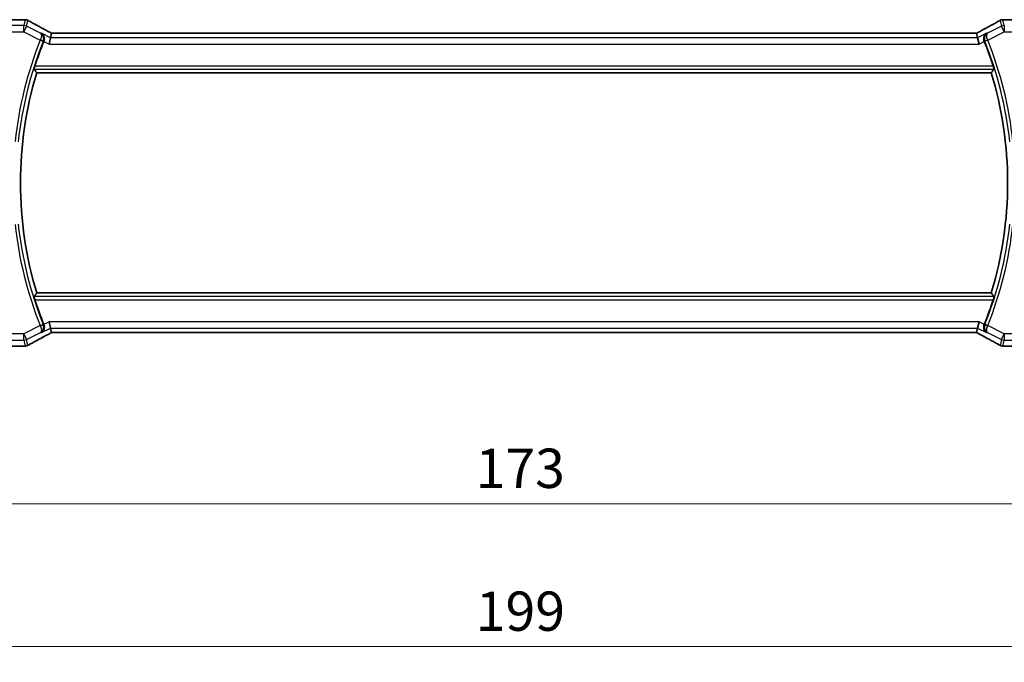
# Model space of a CAD drawing. Units: millimetres. Extents: x 0 to 4732, y 0 to 843.
# Drawn here: x 1393 to 1550, y 268 to 370 of the extents above; entities that cross this region are included whole.
import ezdxf

# ---------------------------------------------------------------- set-up
doc = ezdxf.new("R2010")
doc.units = ezdxf.units.MM
for name, color, linetype, lineweight in [('Dimension (ISO)', 7, 'Continuous', 18), ('Visible (ISO)', 7, 'Continuous', 35), ('Visible Narrow (ISO)', 7, 'Continuous', 25)]:
    doc.layers.add(name, color=color, linetype=linetype, lineweight=lineweight)
doc.styles.add('Note Text (TK)', font='txt')
doc.dimstyles.new('Default - Method 1b (TK)', dxfattribs={"dimscale": 2.5, "dimtxt": 2.5, "dimasz": 2.5, "dimexe": 1, "dimexo": 1.5, "dimgap": 1, "dimtad": 1, "dimtoh": 1, "dimrnd": 1e-08, "dimdsep": 46, "dimtxsty": 'Note Text (TK)', "dimcen": 0.09, "dimdle": 5, "dimclrd": 100, "dimclre": 100, "dimclrt": 7, "dimadec": 1, "dimazin": 1, "dimtfac": 1, "dimtmove": 0, "dimatfit": 3, "dimfxl": 1, "dimtolj": 1, "dimlwd": -1, "dimlwe": -1, "dimarcsym": 0})

# ---------------------------------------------------------------- blocks, each defined once
blk = doc.blocks.new('*D27')
at = {"layer": 'Defpoints', "color": 0}
for p in [(1385.4, 329), (1558.4, 329), (1385.4, 293)]:
    blk.add_point(p, dxfattribs=at)
at = {"layer": 'Dimension (ISO)', "color": 100}
for p, q in [((1385.4, 325.25), (1385.4, 290.5)), ((1558.4, 325.25), (1558.4, 290.5)), ((1552.15, 293), (1391.65, 293))]:
    blk.add_line(p, q, dxfattribs=at)
for points in [[(1391.65, 294.05), (1391.65, 291.96), (1385.4, 293)], [(1552.15, 294.05), (1552.15, 291.96), (1558.4, 293)]]:
    blk.add_solid(points, dxfattribs=at)
at = {"layer": 'Dimension (ISO)', "color": 7, "insert": (1465.79, 298.63), "char_height": 6.25, "attachment_point": 4, "style": 'Note Text (TK)'}
blk.add_mtext('\\A1;173', dxfattribs=at)
blk = doc.blocks.new('*D28')
at = {"layer": 'Defpoints', "color": 0}
for p in [(1372.4, 329), (1571.4, 329), (1571.4, 270.29)]:
    blk.add_point(p, dxfattribs=at)
at = {"layer": 'Dimension (ISO)', "color": 100}
for p, q in [((1372.4, 325.25), (1372.4, 267.79)), ((1571.4, 325.25), (1571.4, 267.79)), ((1378.65, 270.29), (1565.15, 270.29))]:
    blk.add_line(p, q, dxfattribs=at)
for points in [[(1378.65, 271.33), (1378.65, 269.24), (1372.4, 270.29)], [(1565.15, 271.33), (1565.15, 269.24), (1571.4, 270.29)]]:
    blk.add_solid(points, dxfattribs=at)
at = {"layer": 'Dimension (ISO)', "color": 7, "insert": (1465.81, 275.91), "char_height": 6.25, "attachment_point": 4, "style": 'Note Text (TK)'}
blk.add_mtext('\\A1;199', dxfattribs=at)

msp = doc.modelspace()

# ---------------------------------------------------------------- linework, layer by layer
at = {"layer": 'Visible (ISO)'}
for p, q in [((1393.9989, 369.9506), (1390.3998, 369.9506)), ((1553.3998, 369.9506), (1549.8008, 369.9506)), ((1398.1827, 367.0845), (1397.9469, 366.0858)), ((1398.1827, 367.0845), (1398.35, 367.793)), ((1545.1654, 367.7933), (1398.6343, 367.7933)), ((1545.617, 367.0845), (1545.4497, 367.793)), ((1545.617, 367.0845), (1545.8527, 366.0858)), ((1396.0041, 361.5043), (1547.7956, 361.5043)), ((1547.7956, 326.5043), (1396.0041, 326.5043)), ((1398.1827, 320.9242), (1397.9469, 321.9229)), ((1545.617, 320.9242), (1545.8527, 321.9229)), ((1398.35, 320.2157), (1398.1827, 320.9242)), ((1398.6343, 320.2154), (1545.1654, 320.2154)), ((1545.4497, 320.2157), (1545.617, 320.9242)), ((1390.3998, 318.0581), (1393.9989, 318.0581)), ((1549.8008, 318.0581), (1553.3998, 318.0581))]:
    msp.add_line(p, q, dxfattribs=at)
for centre, radius, start, end in [((1393.9989, 368.9506), 1, 87.188054, 90), ((1394.1493, 368.9433), 1, 61.020189, 87.242561), ((1549.6503, 368.9433), 1, 92.757439, 118.979811), ((1549.8008, 368.9506), 1, 90, 92.811946), ((1453.4998, 344.0043), 60.7124, 158.247678, 162.189013), ((1490.2998, 344.0043), 60.7124, 17.810987, 21.752322), ((1453.4998, 344.0043), 60.1, 163.071304, 196.928696), ((1490.2998, 344.0043), 60.1, 343.071304, 16.928696), ((1453.4998, 344.0043), 60.7124, 197.810987, 201.752322), ((1490.2998, 344.0043), 60.7124, 338.247678, 342.189013), ((1393.9989, 319.0581), 1, 270, 272.811946), ((1394.1493, 319.0654), 1, 272.757439, 298.979811), ((1549.6503, 319.0654), 1, 241.020189, 267.242561), ((1549.8008, 319.0581), 1, 267.188054, 270)]:
    msp.add_arc(centre, radius, start, end, dxfattribs=at)
for centre, major_axis, ratio, start_param, end_param in [((1408.2955, 370.7211), (20.7493, -0.0088), 0.05155602, 3.95553288, 3.96539896), ((1535.5044, 370.721), (20.7488, 0.0088), 0.05155399, 5.4593788, 5.46924508), ((1398.6342, 367.8898), (1.8933, 0), 0.05093432, 4.56351791, 4.71240002), ((1545.1655, 367.8898), (1.8931, 0), 0.05092561, 4.71237003, 4.8612679), ((1398.6342, 320.1189), (-1.8931, 0), 0.05092561, 4.71237003, 4.8612679), ((1545.1654, 320.1189), (-1.8933, 0), 0.05093432, 4.56351791, 4.71240002), ((1408.2952, 317.2877), (-20.7488, -0.0088), 0.05155399, 5.4593788, 5.46924508), ((1535.5042, 317.2876), (-20.7493, 0.0088), 0.05155602, 3.95553288, 3.96539896)]:
    msp.add_ellipse(centre, major_axis=major_axis, ratio=ratio, start_param=start_param, end_param=end_param, dxfattribs=at)
for points, knots in [([(1398.0822, 367.9433), (1397.8354, 368.0754), (1397.5915, 368.2062), (1397.1104, 368.4652), (1396.8731, 368.5933), (1396.4055, 368.8467), (1396.1751, 368.9719), (1395.7217, 369.2193), (1395.4987, 369.3414), (1395.0604, 369.5823), (1394.8451, 369.701), (1394.6339, 369.818)], [-1.150121692, -1.150121692, -1.150121692, -1.150121692, -1.108943223, -1.108943223, -1.067764754, -1.067764754, -1.026586286, -1.026586286, -0.985407817, -0.985407817, -0.944229349, -0.944229349, -0.944229349, -0.944229349]), ([(1549.1658, 369.818), (1548.9546, 369.701), (1548.7393, 369.5823), (1548.301, 369.3414), (1548.078, 369.2193), (1547.6246, 368.9719), (1547.3942, 368.8467), (1546.9266, 368.5933), (1546.6893, 368.4652), (1546.2082, 368.2062), (1545.9643, 368.0754), (1545.7174, 367.9433)], [0.944229349, 0.944229349, 0.944229349, 0.944229349, 0.985407817, 0.985407817, 1.026586286, 1.026586286, 1.067764754, 1.067764754, 1.108943223, 1.108943223, 1.150121692, 1.150121692, 1.150121692, 1.150121692]), ([(1396.7346, 367.8085), (1396.7358, 367.8078), (1396.737, 367.8071), (1396.8646, 367.7332), (1396.9756, 367.6254), (1397.119, 367.3869), (1397.1652, 367.2682), (1397.2053, 367.0358), (1397.2093, 366.9284), (1397.1843, 366.7231), (1397.1606, 366.6286), (1397.1236, 366.5368)], [-0.000606776, -0.000606776, -0.000606776, -0.000606776, 0, 0, 0.064616927, 0.064616927, 0.11216347, 0.11216347, 0.147835234, 0.147835234, 0.177865619, 0.177865619, 0.177865619, 0.177865619]), ([(1398.0822, 367.9433), (1398.101, 367.9333), (1398.1199, 367.9232), (1398.1582, 367.9029), (1398.1775, 367.8926), (1398.2165, 367.8719), (1398.2362, 367.8615), (1398.2759, 367.8406), (1398.2959, 367.8301), (1398.3319, 367.8111), (1398.3479, 367.8027), (1398.364, 367.7943)], [1.150121692, 1.150121692, 1.150121692, 1.150121692, 1.183889904, 1.183889904, 1.217658115, 1.217658115, 1.251426327, 1.251426327, 1.285194539, 1.285194539, 1.311802758, 1.311802758, 1.311802758, 1.311802758]), ([(1545.4357, 367.7943), (1545.4517, 367.8027), (1545.4677, 367.8111), (1545.5038, 367.8301), (1545.5238, 367.8406), (1545.5635, 367.8615), (1545.5832, 367.8719), (1545.6222, 367.8926), (1545.6415, 367.9029), (1545.6798, 367.9232), (1545.6987, 367.9333), (1545.7174, 367.9433)], [-1.311802755, -1.311802755, -1.311802755, -1.311802755, -1.285194539, -1.285194539, -1.251426327, -1.251426327, -1.217658115, -1.217658115, -1.183889904, -1.183889904, -1.150121692, -1.150121692, -1.150121692, -1.150121692]), ([(1546.6761, 366.5368), (1546.6391, 366.6286), (1546.6154, 366.7231), (1546.5903, 366.9284), (1546.5943, 367.0358), (1546.6345, 367.2682), (1546.6807, 367.3869), (1546.8241, 367.6254), (1546.9351, 367.7332), (1547.0627, 367.8071), (1547.0639, 367.8078), (1547.0651, 367.8085)], [0, 0, 0, 0, 0.029701887, 0.029701887, 0.064983444, 0.064983444, 0.112009883, 0.112009883, 0.175919976, 0.175919976, 0.176520115, 0.176520115, 0.176520115, 0.176520115]), ([(1395.5815, 362.0768), (1395.5781, 362.0817), (1395.5773, 362.0955), (1395.5827, 362.1456), (1395.5902, 362.1856), (1395.6111, 362.2773), (1395.626, 362.3352), (1395.66, 362.4554), (1395.6787, 362.517), (1395.6973, 362.5749)], [0.0030399636, 0.0030399636, 0.0030399636, 0.0030399636, 0.0189473971, 0.0189473971, 0.0378947943, 0.0378947943, 0.0573619261, 0.0573619261, 0.075429389, 0.075429389, 0.075429389, 0.075429389]), ([(1548.1024, 362.5749), (1548.121, 362.517), (1548.1397, 362.4554), (1548.1737, 362.3352), (1548.1886, 362.2773), (1548.2095, 362.1856), (1548.217, 362.1456), (1548.2224, 362.0955), (1548.2216, 362.0817), (1548.2182, 362.0768)], [0.23418427, 0.23418427, 0.23418427, 0.23418427, 0.2522517329, 0.2522517329, 0.2717188647, 0.2717188647, 0.2906662618, 0.2906662618, 0.3065736954, 0.3065736954, 0.3065736954, 0.3065736954]), ([(1395.6973, 325.4338), (1395.6787, 325.4917), (1395.66, 325.5533), (1395.626, 325.6735), (1395.6111, 325.7314), (1395.5902, 325.8231), (1395.5827, 325.8631), (1395.5773, 325.9132), (1395.5781, 325.927), (1395.5815, 325.9319)], [0.23418427, 0.23418427, 0.23418427, 0.23418427, 0.2522517329, 0.2522517329, 0.2717188647, 0.2717188647, 0.2906662618, 0.2906662618, 0.3065736954, 0.3065736954, 0.3065736954, 0.3065736954]), ([(1548.2182, 325.9319), (1548.2216, 325.927), (1548.2224, 325.9132), (1548.217, 325.8631), (1548.2095, 325.8231), (1548.1886, 325.7314), (1548.1737, 325.6735), (1548.1397, 325.5533), (1548.121, 325.4917), (1548.1024, 325.4338)], [0.0030399636, 0.0030399636, 0.0030399636, 0.0030399636, 0.0189473971, 0.0189473971, 0.0378947943, 0.0378947943, 0.0573619261, 0.0573619261, 0.075429389, 0.075429389, 0.075429389, 0.075429389]), ([(1396.7346, 320.2002), (1396.7358, 320.2009), (1396.737, 320.2016), (1396.8323, 320.2568), (1396.9177, 320.3303), (1397.0569, 320.5065), (1397.1132, 320.6086), (1397.1846, 320.8265), (1397.2042, 320.9398), (1397.2036, 321.1568), (1397.1908, 321.2564), (1397.1521, 321.395), (1397.139, 321.4338), (1397.1236, 321.4718)], [-0.176691049, -0.176691049, -0.176691049, -0.176691049, -0.176089546, -0.176089546, -0.128408637, -0.128408637, -0.083252615, -0.083252615, -0.043697176, -0.043697176, -0.012326967, -0.012326967, 0, 0, 0, 0]), ([(1547.0651, 320.2002), (1547.0639, 320.2009), (1547.0627, 320.2016), (1546.9351, 320.2755), (1546.8241, 320.3833), (1546.6807, 320.6218), (1546.6345, 320.7405), (1546.5943, 320.9729), (1546.5903, 321.0803), (1546.6154, 321.2856), (1546.6391, 321.3801), (1546.6761, 321.4718)], [-0.000606776, -0.000606776, -0.000606776, -0.000606776, 0, 0, 0.064616929, 0.064616929, 0.112163471, 0.112163471, 0.147835234, 0.147835234, 0.177865619, 0.177865619, 0.177865619, 0.177865619]), ([(1394.6339, 318.1907), (1394.8451, 318.3077), (1395.0604, 318.4264), (1395.4987, 318.6673), (1395.7217, 318.7894), (1396.1751, 319.0368), (1396.4055, 319.162), (1396.8731, 319.4154), (1397.1104, 319.5435), (1397.5915, 319.8025), (1397.8354, 319.9333), (1398.0822, 320.0654)], [0.944229349, 0.944229349, 0.944229349, 0.944229349, 0.985407817, 0.985407817, 1.026586286, 1.026586286, 1.067764754, 1.067764754, 1.108943223, 1.108943223, 1.150121692, 1.150121692, 1.150121692, 1.150121692]), ([(1398.364, 320.2144), (1398.3479, 320.206), (1398.3319, 320.1976), (1398.2959, 320.1786), (1398.2759, 320.1681), (1398.2362, 320.1472), (1398.2165, 320.1368), (1398.1775, 320.1161), (1398.1582, 320.1058), (1398.1199, 320.0855), (1398.101, 320.0754), (1398.0822, 320.0654)], [-1.311802755, -1.311802755, -1.311802755, -1.311802755, -1.285194539, -1.285194539, -1.251426327, -1.251426327, -1.217658115, -1.217658115, -1.183889904, -1.183889904, -1.150121692, -1.150121692, -1.150121692, -1.150121692]), ([(1545.7174, 320.0654), (1545.6987, 320.0754), (1545.6798, 320.0855), (1545.6415, 320.1058), (1545.6222, 320.1161), (1545.5832, 320.1368), (1545.5635, 320.1472), (1545.5238, 320.1681), (1545.5038, 320.1786), (1545.4677, 320.1976), (1545.4517, 320.206), (1545.4357, 320.2144)], [1.150121692, 1.150121692, 1.150121692, 1.150121692, 1.183889904, 1.183889904, 1.217658115, 1.217658115, 1.251426327, 1.251426327, 1.285194539, 1.285194539, 1.311802758, 1.311802758, 1.311802758, 1.311802758]), ([(1545.7174, 320.0654), (1545.9643, 319.9333), (1546.2082, 319.8025), (1546.6893, 319.5435), (1546.9266, 319.4154), (1547.3942, 319.162), (1547.6246, 319.0368), (1548.078, 318.7894), (1548.301, 318.6673), (1548.7393, 318.4264), (1548.9546, 318.3077), (1549.1658, 318.1907)], [-1.150121692, -1.150121692, -1.150121692, -1.150121692, -1.108943223, -1.108943223, -1.067764754, -1.067764754, -1.026586286, -1.026586286, -0.985407817, -0.985407817, -0.944229349, -0.944229349, -0.944229349, -0.944229349])]:
    msp.add_open_spline(points, degree=3, knots=knots, dxfattribs=at)
for points, degree in [([(1397.1236, 366.5368), (1397.1192, 366.5259), (1397.1148, 366.5149), (1397.1105, 366.5041)], 3), ([(1398.3534, 367.7944), (1398.3513, 367.7944), (1398.3502, 367.794), (1398.35, 367.793)], 3), ([(1545.4497, 367.793), (1545.4495, 367.794), (1545.4484, 367.7944), (1545.4463, 367.7944)], 3), ([(1546.6892, 366.5041), (1546.6849, 366.5149), (1546.6805, 366.5259), (1546.6761, 366.5368)], 3), ([(1395.5815, 362.0768), (1395.7928, 361.7895), (1396.0041, 361.5043)], 2), ([(1548.2182, 362.0768), (1548.0069, 361.7895), (1547.7956, 361.5043)], 2), ([(1396.0041, 326.5043), (1395.7928, 326.2192), (1395.5815, 325.9319)], 2), ([(1547.7956, 326.5043), (1548.0069, 326.2192), (1548.2182, 325.9319)], 2), ([(1397.1105, 321.5046), (1397.1148, 321.4938), (1397.1192, 321.4828), (1397.1236, 321.4718)], 3), ([(1546.6761, 321.4718), (1546.6805, 321.4828), (1546.6849, 321.4938), (1546.6892, 321.5046)], 3), ([(1398.35, 320.2157), (1398.3502, 320.2147), (1398.3513, 320.2143), (1398.3534, 320.2143)], 3), ([(1545.4463, 320.2143), (1545.4483, 320.2143), (1545.4495, 320.2147), (1545.4497, 320.2157)], 3)]:
    msp.add_open_spline(points, degree=degree, dxfattribs=at)
at = {"layer": 'Visible Narrow (ISO)'}
for p, q in [((1390.3998, 369.9492), (1393.9989, 369.9492)), ((1394.1493, 369.9419), (1393.9284, 369.0059)), ((1393.9989, 369.9492), (1393.9989, 369.9506)), ((1394.375, 368.9004), (1394.5959, 369.8365)), ((1549.2037, 369.8365), (1549.4247, 368.9004)), ((1549.8713, 369.0059), (1549.6503, 369.9419)), ((1549.8008, 369.9506), (1549.8008, 369.9492)), ((1549.8008, 369.9492), (1553.3998, 369.9492)), ((1393.9284, 369.0059), (1385.3998, 369.0059)), ((1385.3998, 368.0072), (1393.9284, 368.0072)), ((1393.9284, 368.0072), (1393.9284, 369.0059)), ((1394.375, 368.9004), (1393.9284, 368.0072)), ((1393.9284, 368.0072), (1396.5522, 366.6953)), ((1396.5876, 367.7941), (1394.375, 368.9004)), ((1549.4247, 368.9004), (1547.2121, 367.7941)), ((1547.2475, 366.6953), (1549.8713, 368.0072)), ((1549.8713, 368.0072), (1549.4247, 368.9004)), ((1549.8713, 369.0059), (1549.8713, 368.0072)), ((1549.8713, 368.0072), (1558.3998, 368.0072)), ((1396.5522, 366.6953), (1397.0149, 366.5109)), ((1398.1827, 367.0845), (1396.7346, 367.8085)), ((1397.1105, 366.5041), (1397.9469, 366.0858)), ((1545.617, 367.0845), (1398.1827, 367.0845)), ((1398.6343, 367.7933), (1398.6343, 367.792)), ((1398.6343, 367.792), (1545.1654, 367.792)), ((1545.1654, 367.7933), (1545.1654, 367.792)), ((1547.0651, 367.8085), (1545.617, 367.0845)), ((1545.8527, 366.0858), (1546.6892, 366.5041)), ((1547.2475, 366.6953), (1546.7848, 366.5109)), ((1397.9469, 366.0858), (1545.8527, 366.0858)), ((1395.5815, 362.0768), (1548.2182, 362.0768)), ((1548.1024, 362.5749), (1395.6973, 362.5749)), ((1548.2182, 325.9319), (1395.5815, 325.9319)), ((1395.6973, 325.4338), (1548.1024, 325.4338)), ((1396.5522, 321.3134), (1393.9284, 320.0015)), ((1396.5522, 321.3134), (1397.0149, 321.4978)), ((1397.9469, 321.9229), (1397.1105, 321.5046)), ((1545.8527, 321.9229), (1397.9469, 321.9229)), ((1546.6892, 321.5046), (1545.8527, 321.9229)), ((1547.2475, 321.3134), (1546.7848, 321.4978)), ((1549.8713, 320.0015), (1547.2475, 321.3134)), ((1393.9284, 320.0015), (1385.3998, 320.0015)), ((1393.9284, 319.0028), (1393.9284, 320.0015)), ((1393.9284, 320.0015), (1394.375, 319.1083)), ((1394.375, 319.1083), (1396.5876, 320.2146)), ((1396.7346, 320.2002), (1398.1827, 320.9242)), ((1398.1827, 320.9242), (1545.617, 320.9242)), ((1398.6343, 320.2154), (1398.6343, 320.2167)), ((1545.1654, 320.2167), (1398.6343, 320.2167)), ((1545.1654, 320.2154), (1545.1654, 320.2167)), ((1545.617, 320.9242), (1547.0651, 320.2002)), ((1547.2121, 320.2146), (1549.4247, 319.1083)), ((1549.4247, 319.1083), (1549.8713, 320.0015)), ((1558.3998, 320.0015), (1549.8713, 320.0015)), ((1549.8713, 320.0015), (1549.8713, 319.0028)), ((1385.3998, 319.0028), (1393.9284, 319.0028)), ((1393.9989, 318.0595), (1390.3998, 318.0595)), ((1393.9284, 319.0028), (1394.1493, 318.0668)), ((1393.9989, 318.0581), (1393.9989, 318.0595)), ((1394.5959, 318.1722), (1394.375, 319.1083)), ((1549.4247, 319.1083), (1549.2037, 318.1722)), ((1549.6503, 318.0668), (1549.8713, 319.0028)), ((1549.8008, 318.0595), (1549.8008, 318.0581)), ((1553.3998, 318.0595), (1549.8008, 318.0595)), ((1549.8713, 319.0028), (1558.3998, 319.0028))]:
    msp.add_line(p, q, dxfattribs=at)
for centre, radius, start, end in [((1453.4998, 344.0043), 61.3018, 158.275031, 173.829293), ((1453.4998, 344.0043), 60.8037, 158.275031, 173.829293), ((1490.2998, 344.0043), 60.8037, 6.170707, 21.724969), ((1490.2998, 344.0043), 61.3018, 6.170707, 21.724969), ((1453.4998, 344.0043), 61.3018, 186.170707, 201.724969), ((1453.4998, 344.0043), 60.8037, 186.170707, 201.724969), ((1490.2998, 344.0043), 60.8037, 338.275031, 353.829293), ((1490.2998, 344.0043), 61.3018, 338.275031, 353.829293)]:
    msp.add_arc(centre, radius, start, end, dxfattribs=at)
for centre, major_axis, ratio, start_param, end_param in [((1393.9989, 368.9506), (0.0491, 0.9988), 0.68339022, 0, 0.0717494), ((1408.3593, 370.7522), (21, 0), 0.05240778, 3.95939147, 3.96916671), ((1394.1493, 368.9433), (0.0481, 0.9988), 0.67623887, 0, 0.07110266), ((1394.1493, 368.9433), (0.9732, -0.2298), 0.99855333, 1.33929603, 1.80229662), ((1394.1493, 368.9433), (0.4845, 0.8748), 0.6265686, 0, 0.06720251), ((1408.8059, 363.6375), (-20.9942, 10.526), 0.04684915, 0.85105879, 1.05695113), ((1534.9938, 363.6375), (20.9942, 10.526), 0.04684915, 5.22623417, 5.43212652), ((1549.6503, 368.9433), (-0.4845, 0.8748), 0.6265686, 6.2159828, 6.28318531), ((1549.6503, 368.9433), (0.9732, 0.2298), 0.99855333, 1.33929603, 1.80229662), ((1549.6503, 368.9433), (-0.0481, 0.9988), 0.67623887, 6.21208265, 6.28318531), ((1535.4404, 370.7522), (21, 0), 0.05240778, 5.45561125, 5.46538649), ((1549.8008, 368.9506), (-0.0491, 0.9988), 0.68339022, 6.2114359, 6.28318531), ((1393.9284, 368.0072), (-0.9732, 0.2298), 0.99855333, 4.48088869, 4.94388927), ((1549.8713, 368.0072), (-0.9732, -0.2298), 0.99855333, 4.48088869, 4.94388927), ((1396.5589, 366.7121), (0.4638, -0.1867), 0.03583763, 0.0873227, 1.56788555), ((1397.6106, 367.0616), (0.4717, 0.8818), 0.46508836, 0, 0.05915351), ((1399.0809, 367.5436), (-1.9994, 1.0025), 0.04684915, 1.05695113, 1.22590967), ((1398.6343, 367.8968), (2, 0), 0.05240778, 4.56975649, 4.71238898), ((1545.1654, 367.8968), (2, 0), 0.05240778, 4.71238898, 4.85502147), ((1544.7188, 367.5436), (1.9994, 1.0025), 0.04684915, 5.05727564, 5.22623417), ((1546.1891, 367.0616), (-0.4717, 0.8818), 0.46508836, 6.2240318, 6.28318531), ((1547.2408, 366.7121), (-0.4638, -0.1867), 0.03583763, 4.71529976, 6.19586261), ((1396.5589, 321.2966), (0.4638, 0.1867), 0.03583763, 4.71529976, 6.19586261), ((1547.2408, 321.2966), (-0.4638, 0.1867), 0.03583763, 0.0873227, 1.56788555), ((1408.8059, 324.3712), (-20.9942, -10.526), 0.04684915, 5.22623417, 5.43212652), ((1399.0809, 320.4651), (-1.9994, -1.0025), 0.04684915, 5.05727564, 5.22623417), ((1397.6106, 320.9471), (0.4717, -0.8818), 0.46508836, 6.2240318, 6.28318531), ((1398.6343, 320.1119), (-2, 0), 0.05240778, 4.71238898, 4.85502147), ((1545.1654, 320.1119), (-2, 0), 0.05240778, 4.56975649, 4.71238898), ((1544.7188, 320.4651), (1.9994, -1.0025), 0.04684915, 1.05695113, 1.22590967), ((1546.1891, 320.9471), (-0.4717, -0.8818), 0.46508836, 0, 0.05915351), ((1534.9938, 324.3712), (20.9942, -10.526), 0.04684915, 0.85105879, 1.05695113), ((1393.9284, 320.0015), (0.9732, 0.2298), 0.99855333, 4.48088869, 4.94388927), ((1408.3593, 317.2565), (-21, 0), 0.05240778, 5.45561125, 5.46538649), ((1393.9989, 319.0581), (0.0491, -0.9988), 0.68339022, 6.2114359, 6.28318531), ((1394.1493, 319.0654), (-0.9732, -0.2298), 0.99855333, 1.33929603, 1.80229662), ((1394.1493, 319.0654), (0.0481, -0.9988), 0.67623887, 6.21208265, 6.28318531), ((1394.1493, 319.0654), (0.4845, -0.8748), 0.6265686, 6.2159828, 6.28318531), ((1549.6503, 319.0654), (-0.4845, -0.8748), 0.6265686, 0, 0.06720251), ((1549.6503, 319.0654), (-0.9732, 0.2298), 0.99855333, 1.33929603, 1.80229662), ((1549.8713, 320.0015), (0.9732, -0.2298), 0.99855333, 4.48088869, 4.94388927), ((1549.6503, 319.0654), (-0.0481, -0.9988), 0.67623887, 0, 0.07110266), ((1535.4404, 317.2565), (-21, 0), 0.05240778, 3.95939147, 3.96916671), ((1549.8008, 319.0581), (-0.0491, -0.9988), 0.68339022, 0, 0.0717494)]:
    msp.add_ellipse(centre, major_axis=major_axis, ratio=ratio, start_param=start_param, end_param=end_param, dxfattribs=at)
for points, knots in [([(1396.567, 366.7281), (1396.5645, 366.7227), (1396.562, 366.7172), (1396.5571, 366.7063), (1396.5547, 366.7008), (1396.5522, 366.6953)], [-0.00180433614, -0.00180433614, -0.00180433614, -0.00180433614, -0.00090216807, -0.00090216807, 0, 0, 0, 0]), ([(1396.5876, 367.7941), (1396.6371, 367.7619), (1396.6764, 367.7072), (1396.7193, 367.5773), (1396.7302, 367.5128), (1396.7336, 367.3881), (1396.7313, 367.3352), (1396.7178, 367.2145), (1396.7053, 367.1443), (1396.6701, 367.0038), (1396.6487, 366.9341), (1396.6055, 366.8177), (1396.587, 366.7726), (1396.567, 366.7281)], [-0.00041422, -0.00041422, -0.00041422, -0.00041422, 0.0256090879, 0.0256090879, 0.0440122393, 0.0440122393, 0.0557091472, 0.0557091472, 0.068788621, 0.068788621, 0.0805234999, 0.0805234999, 0.0878577991, 0.0878577991, 0.0878577991, 0.0878577991]), ([(1397.0216, 366.5276), (1397.0396, 366.5729), (1397.0545, 366.6196), (1397.0845, 366.7418), (1397.094, 366.8168), (1397.0981, 366.971), (1397.0906, 367.05), (1397.0625, 367.1891), (1397.0433, 367.2515), (1396.9815, 367.4019), (1396.9324, 367.4833), (1396.7938, 367.6554), (1396.6954, 367.7362), (1396.5876, 367.7941)], [-0.0878577991, -0.0878577991, -0.0878577991, -0.0878577991, -0.0805234999, -0.0805234999, -0.068788621, -0.068788621, -0.0557091472, -0.0557091472, -0.0440122393, -0.0440122393, -0.0256090879, -0.0256090879, 0.00041422, 0.00041422, 0.00041422, 0.00041422]), ([(1397.0149, 366.5109), (1397.016, 366.5137), (1397.0171, 366.5165), (1397.0194, 366.522), (1397.0205, 366.5248), (1397.0216, 366.5276)], [0, 0, 0, 0, 0.00090216807, 0.00090216807, 0.00180433614, 0.00180433614, 0.00180433614, 0.00180433614]), ([(1397.0216, 366.5276), (1397.0318, 366.5285), (1397.042, 366.5294), (1397.0522, 366.5303), (1397.076, 366.5325), (1397.0998, 366.5347), (1397.1236, 366.5368)], [0.146452196, 0.146452196, 0.146452196, 0.146452196, 0.177882677, 0.177882677, 0.177882677, 0.251282475, 0.251282475, 0.251282475, 0.251282475]), ([(1546.6761, 366.5368), (1546.7003, 366.5346), (1546.7245, 366.5324), (1546.7487, 366.5302), (1546.7585, 366.5293), (1546.7683, 366.5285), (1546.7781, 366.5276)], [-0.251282465, -0.251282465, -0.251282465, -0.251282465, -0.176700347, -0.176700347, -0.176700347, -0.146452186, -0.146452186, -0.146452186, -0.146452186]), ([(1547.2121, 367.7941), (1547.0625, 367.7137), (1546.9315, 367.5903), (1546.7787, 367.3245), (1546.7342, 367.2038), (1546.6993, 366.9657), (1546.699, 366.8539), (1546.7306, 366.6686), (1546.7507, 366.5964), (1546.7781, 366.5276)], [-0.0882720191, -0.0882720191, -0.0882720191, -0.0882720191, -0.0521686314, -0.0521686314, -0.028982573, -0.028982573, -0.0111471435, -0.0111471435, 0, 0, 0, 0]), ([(1546.7781, 366.5276), (1546.7792, 366.5248), (1546.7803, 366.522), (1546.7825, 366.5165), (1546.7837, 366.5137), (1546.7848, 366.5109)], [0, 0, 0, 0, 0.00090216807, 0.00090216807, 0.00180433614, 0.00180433614, 0.00180433614, 0.00180433614]), ([(1547.2327, 366.7281), (1547.2023, 366.7957), (1547.1754, 366.8649), (1547.1178, 367.0387), (1547.0942, 367.1399), (1547.0635, 367.3491), (1547.0633, 367.4501), (1547.0945, 367.6622), (1547.1434, 367.7494), (1547.2121, 367.7941)], [0, 0, 0, 0, 0.0111471435, 0.0111471435, 0.028982573, 0.028982573, 0.0521686314, 0.0521686314, 0.0882720191, 0.0882720191, 0.0882720191, 0.0882720191]), ([(1547.2475, 366.6953), (1547.245, 366.7008), (1547.2426, 366.7063), (1547.2376, 366.7172), (1547.2352, 366.7227), (1547.2327, 366.7281)], [-0.00180433614, -0.00180433614, -0.00180433614, -0.00180433614, -0.00090216807, -0.00090216807, 0, 0, 0, 0]), ([(1396.5522, 321.3134), (1396.5547, 321.3079), (1396.5571, 321.3024), (1396.562, 321.2915), (1396.5645, 321.286), (1396.567, 321.2806)], [-0.00180433614, -0.00180433614, -0.00180433614, -0.00180433614, -0.00090216807, -0.00090216807, 0, 0, 0, 0]), ([(1396.567, 321.2806), (1396.5974, 321.213), (1396.6243, 321.1438), (1396.6819, 320.97), (1396.7055, 320.8688), (1396.7361, 320.6596), (1396.7363, 320.5586), (1396.7052, 320.3465), (1396.6563, 320.2593), (1396.5876, 320.2146)], [0, 0, 0, 0, 0.0111471435, 0.0111471435, 0.028982573, 0.028982573, 0.0521686314, 0.0521686314, 0.0882720191, 0.0882720191, 0.0882720191, 0.0882720191]), ([(1396.5876, 320.2146), (1396.7371, 320.295), (1396.8682, 320.4184), (1397.021, 320.6842), (1397.0654, 320.8049), (1397.1004, 321.043), (1397.1007, 321.1548), (1397.0691, 321.3401), (1397.049, 321.4123), (1397.0216, 321.4811)], [-0.0882720191, -0.0882720191, -0.0882720191, -0.0882720191, -0.0521686314, -0.0521686314, -0.028982573, -0.028982573, -0.0111471435, -0.0111471435, 0, 0, 0, 0]), ([(1397.0216, 321.4811), (1397.0205, 321.4839), (1397.0194, 321.4867), (1397.0171, 321.4922), (1397.016, 321.495), (1397.0149, 321.4978)], [0, 0, 0, 0, 0.00090216807, 0.00090216807, 0.00180433614, 0.00180433614, 0.00180433614, 0.00180433614]), ([(1397.1236, 321.4719), (1397.0994, 321.4741), (1397.0752, 321.4763), (1397.051, 321.4785), (1397.0412, 321.4794), (1397.0314, 321.4802), (1397.0216, 321.4811)], [-0.251209229, -0.251209229, -0.251209229, -0.251209229, -0.176605834, -0.176605834, -0.176605834, -0.146378949, -0.146378949, -0.146378949, -0.146378949]), ([(1546.7781, 321.4811), (1546.768, 321.4802), (1546.7578, 321.4793), (1546.7476, 321.4784), (1546.7238, 321.4762), (1546.7, 321.474), (1546.6761, 321.4719)], [0.146378949, 0.146378949, 0.146378949, 0.146378949, 0.177689971, 0.177689971, 0.177689971, 0.251209229, 0.251209229, 0.251209229, 0.251209229]), ([(1546.7781, 321.4811), (1546.7601, 321.4358), (1546.7451, 321.3891), (1546.7152, 321.2669), (1546.7057, 321.1919), (1546.7016, 321.0377), (1546.7091, 320.9587), (1546.7372, 320.8196), (1546.7564, 320.7572), (1546.8182, 320.6068), (1546.8672, 320.5254), (1547.0058, 320.3533), (1547.1043, 320.2725), (1547.2121, 320.2146)], [-0.0878577991, -0.0878577991, -0.0878577991, -0.0878577991, -0.0805234999, -0.0805234999, -0.068788621, -0.068788621, -0.0557091472, -0.0557091472, -0.0440122393, -0.0440122393, -0.0256090879, -0.0256090879, 0.00041422, 0.00041422, 0.00041422, 0.00041422]), ([(1546.7848, 321.4978), (1546.7837, 321.495), (1546.7825, 321.4922), (1546.7803, 321.4867), (1546.7792, 321.4839), (1546.7781, 321.4811)], [0, 0, 0, 0, 0.00090216807, 0.00090216807, 0.00180433614, 0.00180433614, 0.00180433614, 0.00180433614]), ([(1547.2121, 320.2146), (1547.1626, 320.2468), (1547.1233, 320.3015), (1547.0804, 320.4314), (1547.0695, 320.4959), (1547.0661, 320.6206), (1547.0683, 320.6735), (1547.0819, 320.7942), (1547.0944, 320.8644), (1547.1296, 321.0049), (1547.151, 321.0746), (1547.1942, 321.191), (1547.2127, 321.2361), (1547.2327, 321.2806)], [-0.00041422, -0.00041422, -0.00041422, -0.00041422, 0.0256090879, 0.0256090879, 0.0440122393, 0.0440122393, 0.0557091472, 0.0557091472, 0.068788621, 0.068788621, 0.0805234999, 0.0805234999, 0.0878577991, 0.0878577991, 0.0878577991, 0.0878577991]), ([(1547.2327, 321.2806), (1547.2352, 321.286), (1547.2376, 321.2915), (1547.2426, 321.3024), (1547.245, 321.3079), (1547.2475, 321.3134)], [-0.00180433614, -0.00180433614, -0.00180433614, -0.00180433614, -0.00090216807, -0.00090216807, 0, 0, 0, 0])]:
    msp.add_open_spline(points, degree=3, knots=knots, dxfattribs=at)
for points in [[(1396.7346, 367.8085), (1396.6856, 367.8037), (1396.6366, 367.7989), (1396.5876, 367.7941)], [(1397.1236, 366.5368), (1397.1236, 366.5368), (1397.1236, 366.5368), (1397.1236, 366.5368)], [(1546.6761, 366.5368), (1546.6761, 366.5368), (1546.6761, 366.5368), (1546.6761, 366.5368)], [(1547.2121, 367.7941), (1547.1631, 367.7989), (1547.1141, 367.8037), (1547.0651, 367.8085)], [(1397.1236, 321.4718), (1397.1236, 321.4719), (1397.1236, 321.4719), (1397.1236, 321.4719)], [(1546.6761, 321.4718), (1546.6761, 321.4719), (1546.6761, 321.4719), (1546.6761, 321.4719)], [(1396.5876, 320.2146), (1396.6366, 320.2098), (1396.6856, 320.205), (1396.7346, 320.2002)], [(1547.0651, 320.2002), (1547.1141, 320.205), (1547.1631, 320.2098), (1547.2121, 320.2146)]]:
    msp.add_open_spline(points, degree=3, dxfattribs=at)

# ---------------------------------------------------------------- dimensions: what is measured, and where the dimension line sits
at = {"layer": 'Dimension (ISO)', "color": 100}
for base, p1, p2, picture, middle in [((1571.3998, 270.2851), (1372.3998, 329.0043), (1571.3998, 329.0043), '*D28', (1471.8998, 270.2851)), ((1385.3998, 293.0043), (1558.3998, 329.0043), (1385.3998, 329.0043), '*D27', (1471.8998, 293.0043))]:
    dim = msp.add_linear_dim(base=base, p1=p1, p2=p2, angle=180, dimstyle='Default - Method 1b (TK)', override={"dimtoh": 0, "dimdec": 2, "dimtp": 0, "dimtm": 0, "dimtdec": 2, "dimtofl": 0, "dimatfit": 1}, dxfattribs=at)
    dim.commit()
    dim.dimension.update_dxf_attribs({"geometry": picture, "text_midpoint": middle, "dimtype": 160})

doc.saveas('drawing.dxf')
